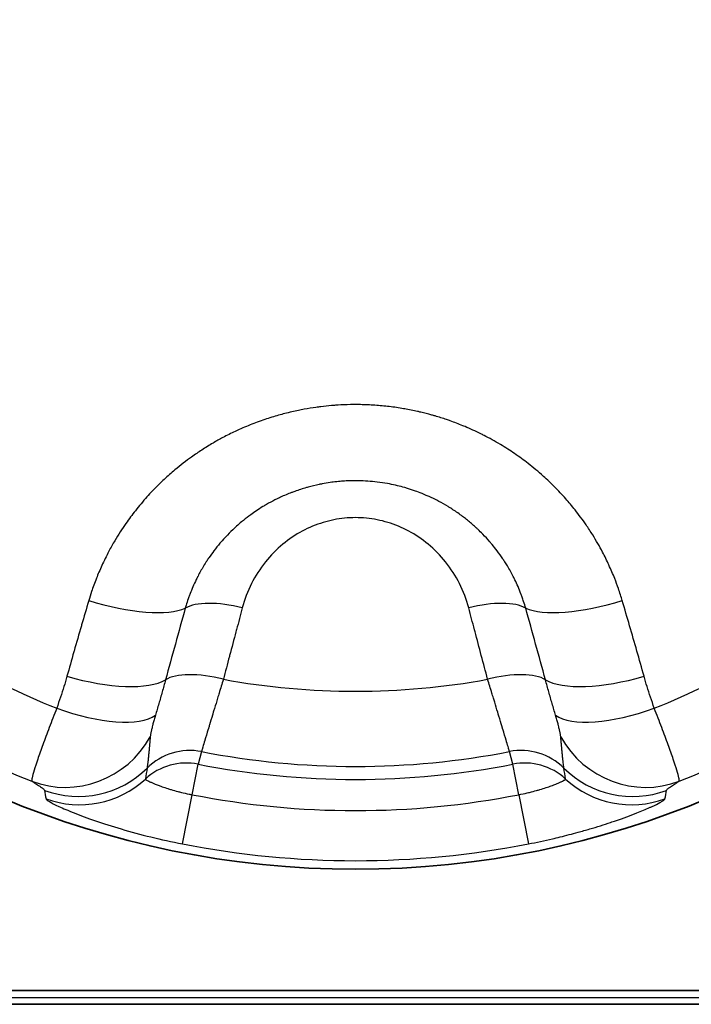
# Model space of a CAD drawing. Units: millimetres. Extents: x 29 to 811, y 16 to 578.
# Drawn here: x 185 to 191, y 257 to 265 of the extents above; entities that cross this region are included whole.
import ezdxf

# ---------------------------------------------------------------- set-up
doc = ezdxf.new("R2010")
doc.units = ezdxf.units.MM
doc.header["$LTSCALE"] = 2
doc.layers.add('Visible (ISO)', color=7, linetype='Continuous', lineweight=35)
doc.layers.add('Visible Narrow (ISO)', color=7, linetype='Continuous', lineweight=25)

msp = doc.modelspace()

# ---------------------------------------------------------------- linework, layer by layer
at = {"layer": 'Visible (ISO)'}
for p, q in [((181.4849, 257.3626), (194.9849, 257.3626)), ((180.3711, 257.2492), (194.9849, 257.2492))]:
    msp.add_line(p, q, dxfattribs=at)
msp.add_circle((187.9849, 265.8626), 7.5, dxfattribs=at)
at = {"layer": 'Visible Narrow (ISO)'}
for p, q in [((186.7152, 259.3315), (186.6881, 259.2281)), ((189.2818, 259.2281), (189.2546, 259.3315)), ((186.6388, 258.9761), (186.6881, 259.2281)), ((189.331, 258.9761), (189.2818, 259.2281)), ((186.5596, 258.5708), (186.6388, 258.9761)), ((189.331, 258.9761), (189.4103, 258.5708)), ((194.9849, 257.3035), (180.4808, 257.3035))]:
    msp.add_line(p, q, dxfattribs=at)
for radius, start, end in [(6.6467, 231.75493, 248.24507), (6.6467, 291.75493, 308.24507), (7.2817, 231.49682, 248.50318), (7.2817, 291.49682, 308.50318), (6.034, 259.59866, 280.40134), (6.6534, 258.99879, 281.00121), (6.7601, 258.93977, 281.06023), (7.0169, 258.93974, 281.0603), (7.4298, 258.93977, 281.06023)]:
    msp.add_arc((187.9849, 265.8626), radius, start, end, dxfattribs=at)
for centre, major_axis, ratio, start_param, end_param in [((185.8818, 260.8073), (0.7671, -0.2271), 0.3118, 4.679096, 5.944042), ((187.019, 260.33), (-0.4829, 0.1295), 0.37549, 4.745938, 5.935146), ((188.9508, 260.33), (0.4829, 0.1295), 0.37549, 0.348035, 1.537241), ((190.088, 260.8073), (-0.7671, -0.2271), 0.311801, 0.339124, 1.604072), ((204.67, 269.941), (-16.6252, -39.0019), 0.328857, 5.093388, 5.108869), ((171.3, 269.9416), (-16.6254, 39.0032), 0.32884, 4.315911, 4.331392), ((186.8615, 259.7425), (-0.4829, 0.1295), 0.375728, 4.742669, 5.961562), ((189.1083, 259.7425), (0.4829, 0.1295), 0.375728, 0.321646, 1.540518), ((185.7102, 260.2111), (0.7704, -0.2156), 0.34686, 4.674198, 5.96551), ((190.2596, 260.2111), (-0.7704, -0.2157), 0.346861, 0.317661, 1.608972), ((185.6292, 259.9596), (0.753, -0.2702), 0.363595, 4.699608, 6.035402), ((190.3406, 259.9596), (-0.753, -0.2702), 0.363595, 0.247785, 1.583579), ((185.6093, 259.8309), (-0.454, -0.6587), 0.9764, 0.233634, 1.667139), ((190.3605, 259.8309), (0.454, -0.6587), 0.976399, 4.616053, 6.049556), ((186.6202, 258.8425), (0.4829, -0.1295), 0.996176, 1.640502, 2.617183), ((189.3496, 258.8426), (-0.4829, -0.1295), 0.996176, 3.66599, 4.642682), ((186.5925, 258.7393), (0.4829, -0.1295), 0.996177, 1.639476, 2.578401), ((189.3773, 258.7393), (0.4829, 0.1295), 0.996177, 0.563192, 1.502117), ((185.7012, 259.7603), (-0.7951, -0.0882), 0.998429, 1.102824, 2.245595), ((1846.4319, -198.7438), (-1659.9389, 458.9863), 0.073787, 0.008415, 0.009126), ((190.2686, 259.7603), (0.7951, -0.0882), 0.99843, 4.037511, 5.180281), ((-1470.5042, -198.9266), (1659.9808, 459.17), 0.073787, 6.274052, 6.274763), ((185.7099, 259.6918), (-0.7921, -0.1119), 0.998388, 1.077896, 2.17705), ((190.26, 259.6918), (0.7921, -0.1119), 0.998388, 4.10614, 5.205281), ((773.8238, 87.9825), (-588.3612, 171.8342), 0.051959, 0.024624, 0.026623), ((-397.8529, 87.9828), (588.3601, 171.834), 0.051959, 6.256562, 6.258561)]:
    msp.add_ellipse(centre, major_axis=major_axis, ratio=ratio, start_param=start_param, end_param=end_param, dxfattribs=at)
for points, knots in [([(190.1843, 260.5758), (190.175, 260.6073), (190.1644, 260.6407), (190.1429, 260.7022), (190.1329, 260.7293), (190.1075, 260.7933), (190.0915, 260.831), (190.0578, 260.9044), (190.0404, 260.9399), (189.997, 261.0227), (189.9698, 261.0701), (189.9229, 261.1453), (189.9046, 261.1732), (189.8568, 261.2425), (189.8263, 261.2837), (189.7698, 261.3549), (189.7443, 261.3854), (189.6885, 261.4486), (189.658, 261.4809), (189.5967, 261.5426), (189.5658, 261.5719), (189.4925, 261.6379), (189.4503, 261.673), (189.3901, 261.7197), (189.3717, 261.7335), (189.3151, 261.7747), (189.2773, 261.8004), (189.2196, 261.8374), (189.1993, 261.85), (189.1328, 261.8898), (189.0878, 261.9145), (189.0353, 261.9413), (189.0262, 261.9458), (188.9724, 261.9724), (188.9295, 261.9918), (188.8821, 262.0118), (188.8758, 262.0144), (188.834, 262.0315), (188.7997, 262.0445), (188.7563, 262.06), (188.7461, 262.0635), (188.7035, 262.078), (188.672, 262.0879), (188.6319, 262.0997), (188.6226, 262.1023), (188.5826, 262.1135), (188.5524, 262.1213), (188.5139, 262.1304), (188.5054, 262.1323), (188.4615, 262.1422), (188.4261, 262.1493), (188.3874, 262.1561), (188.3844, 262.1566), (188.3426, 262.1638), (188.3033, 262.1695), (188.2243, 262.1791), (188.1845, 262.1828), (188.105, 262.1882), (188.0652, 262.1899), (187.9894, 262.1913), (187.9534, 262.1911), (187.914, 262.1899), (187.9109, 262.1898), (187.8785, 262.1888), (187.8491, 262.1873), (187.8087, 262.1844), (187.7982, 262.1836), (187.759, 262.1802), (187.7296, 262.1772), (187.6858, 262.1718), (187.6723, 262.17), (187.6277, 262.1637), (187.5956, 262.1586), (187.5463, 262.1495), (187.5303, 262.1464), (187.4782, 262.1357), (187.4408, 262.1271), (187.3854, 262.1129), (187.3684, 262.1083), (187.3138, 262.0929), (187.2754, 262.081), (187.2162, 262.061), (187.1959, 262.0538), (187.136, 262.0316), (187.0961, 262.0157), (187.0351, 261.9892), (187.0142, 261.9797), (186.9592, 261.9539), (186.9252, 261.9368), (186.8644, 261.9045), (186.8374, 261.8895), (186.7793, 261.8556), (186.7483, 261.8365), (186.6894, 261.7982), (186.6616, 261.7792), (186.5884, 261.7269), (186.5427, 261.6918), (186.4812, 261.6404), (186.4662, 261.6275), (186.4221, 261.5885), (186.3927, 261.5613), (186.3343, 261.504), (186.3052, 261.4741), (186.2726, 261.4384), (186.2686, 261.434), (186.2322, 261.3934), (186.2004, 261.3557), (186.143, 261.2827), (186.117, 261.2478), (186.0595, 261.1654), (186.0288, 261.1176), (185.9834, 261.0405), (185.9671, 261.0114), (185.9306, 260.9425), (185.9113, 260.9029), (185.8772, 260.8282), (185.8622, 260.793), (185.8335, 260.7208), (185.8204, 260.6845), (185.8002, 260.6242), (185.7925, 260.5994), (185.7855, 260.5758)], [0.0000006, 0.0000006, 0.0000006, 0.0000006, 0.018696, 0.018696, 0.0322581, 0.0322581, 0.0492895, 0.0492895, 0.0645161, 0.0645161, 0.084737, 0.084737, 0.0967742, 0.0967742, 0.114882, 0.114882, 0.1290323, 0.1290323, 0.1451613, 0.1451613, 0.1612903, 0.1612903, 0.1836552, 0.1836552, 0.1935484, 0.1935484, 0.2143129, 0.2143129, 0.2258065, 0.2258065, 0.2524493, 0.2524493, 0.2580645, 0.2580645, 0.2860335, 0.2860335, 0.2903226, 0.2903226, 0.3149232, 0.3149232, 0.3225806, 0.3225806, 0.3473423, 0.3473423, 0.3548387, 0.3548387, 0.380014, 0.380014, 0.3870968, 0.3870968, 0.4168928, 0.4168928, 0.4193548, 0.4193548, 0.4516129, 0.4516129, 0.483871, 0.483871, 0.516129, 0.516129, 0.5458323, 0.5458323, 0.5483871, 0.5483871, 0.5723827, 0.5723827, 0.5806452, 0.5806452, 0.603134, 0.603134, 0.6129032, 0.6129032, 0.6348705, 0.6348705, 0.6451613, 0.6451613, 0.6676475, 0.6676475, 0.6774194, 0.6774194, 0.6986951, 0.6986951, 0.7096774, 0.7096774, 0.7308857, 0.7308857, 0.7419355, 0.7419355, 0.7598422, 0.7598422, 0.7741935, 0.7741935, 0.7912022, 0.7912022, 0.8064516, 0.8064516, 0.8308795, 0.8308795, 0.8387097, 0.8387097, 0.853813, 0.853813, 0.8688583, 0.8688583, 0.8709677, 0.8709677, 0.8881398, 0.8881398, 0.9032258, 0.9032258, 0.9232978, 0.9232978, 0.9354839, 0.9354839, 0.9520991, 0.9520991, 0.9677419, 0.9677419, 0.9860154, 0.9860154, 1, 1, 1, 1]), ([(189.3882, 260.5135), (189.3832, 260.531), (189.3776, 260.5494), (189.3712, 260.569), (189.3674, 260.5807), (189.3632, 260.5928), (189.3587, 260.6053), (189.3556, 260.614), (189.3523, 260.6229), (189.3488, 260.6321), (189.3416, 260.651), (189.3335, 260.6709), (189.3247, 260.6912), (189.3169, 260.7093), (189.3084, 260.7277), (189.2994, 260.7462), (189.295, 260.7554), (189.2904, 260.7647), (189.2856, 260.7739), (189.2708, 260.803), (189.2546, 260.8321), (189.2371, 260.8611), (189.2302, 260.8724), (189.2232, 260.8837), (189.2159, 260.895), (189.2104, 260.9036), (189.2048, 260.9122), (189.199, 260.9207), (189.1845, 260.9424), (189.1691, 260.9638), (189.1532, 260.9849), (189.1394, 261.0031), (189.1252, 261.0211), (189.1106, 261.0386), (189.1046, 261.0458), (189.0985, 261.053), (189.0924, 261.06), (189.0736, 261.0817), (189.0544, 261.1025), (189.0351, 261.1223), (189.021, 261.1367), (189.0069, 261.1506), (188.9928, 261.1639), (188.987, 261.1694), (188.9812, 261.1748), (188.9754, 261.1801), (188.9528, 261.2008), (188.9303, 261.2201), (188.908, 261.2381), (188.8969, 261.247), (188.8858, 261.2557), (188.8748, 261.2641), (188.8696, 261.268), (188.8645, 261.2719), (188.8594, 261.2757), (188.832, 261.296), (188.8049, 261.3145), (188.7785, 261.3314), (188.7727, 261.3352), (188.7668, 261.3389), (188.7611, 261.3425), (188.7567, 261.3452), (188.7523, 261.3478), (188.748, 261.3505), (188.722, 261.3663), (188.6967, 261.3805), (188.6721, 261.3935), (188.6664, 261.3965), (188.6607, 261.3995), (188.6551, 261.4023), (188.6515, 261.4042), (188.648, 261.4059), (188.6445, 261.4077), (188.6204, 261.4198), (188.5972, 261.4306), (188.5747, 261.4404), (188.5664, 261.444), (188.5582, 261.4475), (188.5501, 261.4509), (188.5291, 261.4596), (188.5088, 261.4675), (188.4892, 261.4746), (188.4831, 261.4768), (188.4771, 261.479), (188.4711, 261.4811), (188.4489, 261.4889), (188.4275, 261.4957), (188.4067, 261.502), (188.4015, 261.5035), (188.3964, 261.505), (188.3913, 261.5065), (188.3706, 261.5124), (188.3503, 261.5177), (188.3302, 261.5226), (188.3254, 261.5237), (188.3206, 261.5249), (188.3158, 261.526), (188.2932, 261.5312), (188.2706, 261.5358), (188.2479, 261.5399), (188.2204, 261.5449), (188.1926, 261.5492), (188.1646, 261.5526), (188.139, 261.5557), (188.1134, 261.5582), (188.0876, 261.56), (188.0621, 261.5618), (188.0364, 261.5629), (188.011, 261.5633), (187.9858, 261.5638), (187.9608, 261.5636), (187.9356, 261.5627), (187.917, 261.5621), (187.8983, 261.5612), (187.8792, 261.5598), (187.8725, 261.5593), (187.8657, 261.5588), (187.8589, 261.5582), (187.8399, 261.5566), (187.8205, 261.5545), (187.8002, 261.552), (187.7925, 261.551), (187.7846, 261.5499), (187.7765, 261.5488), (187.7554, 261.5458), (187.7333, 261.5421), (187.7102, 261.5377), (187.7016, 261.5361), (187.6929, 261.5344), (187.6841, 261.5326), (187.6553, 261.5266), (187.6249, 261.5193), (187.5934, 261.5107), (187.589, 261.5094), (187.5846, 261.5082), (187.5801, 261.5069), (187.5489, 261.498), (187.5167, 261.4877), (187.4839, 261.4758), (187.4786, 261.4739), (187.4732, 261.4719), (187.4679, 261.4699), (187.4643, 261.4686), (187.4608, 261.4673), (187.4573, 261.4659), (187.4273, 261.4544), (187.3969, 261.4416), (187.3664, 261.4275), (187.3614, 261.4252), (187.3563, 261.4228), (187.3513, 261.4204), (187.3472, 261.4184), (187.343, 261.4164), (187.3389, 261.4144), (187.3152, 261.4029), (187.2916, 261.3905), (187.2682, 261.3775), (187.257, 261.3712), (187.2459, 261.3648), (187.2348, 261.3583), (187.2302, 261.3555), (187.2255, 261.3527), (187.2209, 261.3499), (187.203, 261.339), (187.1852, 261.3277), (187.1674, 261.3158), (187.1521, 261.3055), (187.1368, 261.2949), (187.1214, 261.2837), (187.1162, 261.28), (187.1111, 261.2762), (187.1059, 261.2723), (187.0858, 261.2573), (187.0655, 261.2413), (187.0449, 261.2242), (187.0317, 261.2132), (187.0183, 261.2016), (187.0049, 261.1896), (186.9991, 261.1844), (186.9932, 261.179), (186.9873, 261.1736), (186.9678, 261.1555), (186.9482, 261.1364), (186.9288, 261.1162), (186.9143, 261.1012), (186.9, 261.0856), (186.8858, 261.0695), (186.8795, 261.0624), (186.8733, 261.0552), (186.8671, 261.0479), (186.8504, 261.0282), (186.834, 261.0079), (186.8182, 260.9871), (186.8036, 260.9678), (186.7895, 260.9481), (186.7759, 260.9282), (186.77, 260.9196), (186.7642, 260.9109), (186.7585, 260.9021), (186.7403, 260.8741), (186.7232, 260.8458), (186.7074, 260.8175), (186.7002, 260.8044), (186.6932, 260.7914), (186.6865, 260.7784), (186.6816, 260.7689), (186.6769, 260.7595), (186.6723, 260.7501), (186.662, 260.7292), (186.6525, 260.7084), (186.6438, 260.6883), (186.6357, 260.6694), (186.6283, 260.651), (186.6215, 260.6334), (186.618, 260.6241), (186.6146, 260.6151), (186.6114, 260.6062), (186.604, 260.5856), (186.5976, 260.5662), (186.5918, 260.5478), (186.5881, 260.536), (186.5848, 260.5245), (186.5816, 260.5135)], [0, 0, 0, 0, 0.0159879, 0.0159879, 0.0159879, 0.0255844, 0.0255844, 0.0255844, 0.0322581, 0.0322581, 0.0322581, 0.0461485, 0.0461485, 0.0461485, 0.0584292, 0.0584292, 0.0584292, 0.0645161, 0.0645161, 0.0645161, 0.0836007, 0.0836007, 0.0836007, 0.0910834, 0.0910834, 0.0910834, 0.0967742, 0.0967742, 0.0967742, 0.1112457, 0.1112457, 0.1112457, 0.1238259, 0.1238259, 0.1238259, 0.1290323, 0.1290323, 0.1290323, 0.1449759, 0.1449759, 0.1449759, 0.1565269, 0.1565269, 0.1565269, 0.1612903, 0.1612903, 0.1612903, 0.1799022, 0.1799022, 0.1799022, 0.1891972, 0.1891972, 0.1891972, 0.1935484, 0.1935484, 0.1935484, 0.2167787, 0.2167787, 0.2167787, 0.2219236, 0.2219236, 0.2219236, 0.2258065, 0.2258065, 0.2258065, 0.249168, 0.249168, 0.249168, 0.2546317, 0.2546317, 0.2546317, 0.2580645, 0.2580645, 0.2580645, 0.2815955, 0.2815955, 0.2815955, 0.2903226, 0.2903226, 0.2903226, 0.3130041, 0.3130041, 0.3130041, 0.3200529, 0.3200529, 0.3200529, 0.3462999, 0.3462999, 0.3462999, 0.3527659, 0.3527659, 0.3527659, 0.3791784, 0.3791784, 0.3791784, 0.385484, 0.385484, 0.385484, 0.4151493, 0.4151493, 0.4151493, 0.4509256, 0.4509256, 0.4509256, 0.4836396, 0.4836396, 0.4836396, 0.516129, 0.516129, 0.516129, 0.5483871, 0.5483871, 0.5483871, 0.5722642, 0.5722642, 0.5722642, 0.5806452, 0.5806452, 0.5806452, 0.6039604, 0.6039604, 0.6039604, 0.6129032, 0.6129032, 0.6129032, 0.63646, 0.63646, 0.63646, 0.6451613, 0.6451613, 0.6451613, 0.6734451, 0.6734451, 0.6734451, 0.6774194, 0.6774194, 0.6774194, 0.7051728, 0.7051728, 0.7051728, 0.7096774, 0.7096774, 0.7096774, 0.7126336, 0.7126336, 0.7126336, 0.7377764, 0.7377764, 0.7377764, 0.7419355, 0.7419355, 0.7419355, 0.7453419, 0.7453419, 0.7453419, 0.7648357, 0.7648357, 0.7648357, 0.7741935, 0.7741935, 0.7741935, 0.7781089, 0.7781089, 0.7781089, 0.7933676, 0.7933676, 0.7933676, 0.8064516, 0.8064516, 0.8064516, 0.8108134, 0.8108134, 0.8108134, 0.8277878, 0.8277878, 0.8277878, 0.8387097, 0.8387097, 0.8387097, 0.8434611, 0.8434611, 0.8434611, 0.85922, 0.85922, 0.85922, 0.8709677, 0.8709677, 0.8709677, 0.8761629, 0.8761629, 0.8761629, 0.8902061, 0.8902061, 0.8902061, 0.9032258, 0.9032258, 0.9032258, 0.9089067, 0.9089067, 0.9089067, 0.927113, 0.927113, 0.927113, 0.9354839, 0.9354839, 0.9354839, 0.9415588, 0.9415588, 0.9415588, 0.9550866, 0.9550866, 0.9550866, 0.9677419, 0.9677419, 0.9677419, 0.9744126, 0.9744126, 0.9744126, 0.9899618, 0.9899618, 0.9899618, 0.9999992, 0.9999992, 0.9999992, 0.9999992]), ([(188.9184, 260.5155), (188.8997, 260.586), (188.8493, 260.7185), (188.7326, 260.9002), (188.5875, 261.0465), (188.4255, 261.1545), (188.2534, 261.2255), (188.0749, 261.2609), (187.8945, 261.2608), (187.7159, 261.2253), (187.5441, 261.1544), (187.3822, 261.0464), (187.2372, 260.9002), (187.1205, 260.7185), (187.0701, 260.586), (187.0514, 260.5155)], [0, 0, 0, 0, 0.0769231, 0.1538462, 0.2307692, 0.3076923, 0.3846154, 0.4615385, 0.5384615, 0.6153846, 0.6923077, 0.7692308, 0.8461538, 0.9230769, 1, 1, 1, 1]), ([(185.7855, 260.5758), (185.7657, 260.509), (185.7461, 260.4422), (185.726, 260.3729), (185.7253, 260.3706), (185.7046, 260.299), (185.6846, 260.2297), (185.6642, 260.1579), (185.6634, 260.1554), (185.6437, 260.0861), (185.6248, 260.0192), (185.6061, 259.9523)], [0.0000044, 0.0000044, 0.0000044, 0.0000044, 0.3220762, 0.3220762, 0.3333333, 0.3333333, 0.6666667, 0.6666667, 0.6786866, 0.6786866, 1, 1, 1, 1]), ([(190.3637, 259.9523), (190.3443, 260.0217), (190.3051, 260.1605), (190.2453, 260.3683), (190.2048, 260.5067), (190.1843, 260.5758)], [0.0000025, 0.0000025, 0.0000025, 0.0000025, 0.3333333, 0.6666667, 1, 1, 1, 1]), ([(187.0514, 260.5155), (187.0358, 260.4566), (187.0185, 260.3912), (187.0012, 260.3259), (186.9822, 260.2543), (186.9641, 260.1862), (186.946, 260.1181), (186.9287, 260.0528), (186.9121, 259.9903), (186.8955, 259.9278)], [0, 0, 0, 0, 0.300943, 0.333333, 0.333333, 0.666667, 0.680969, 0.680969, 1, 1, 1, 1]), ([(189.0743, 259.9278), (189.057, 259.9931), (189.0396, 260.0584), (189.0223, 260.1237), (189.005, 260.189), (188.9862, 260.2598), (188.9674, 260.3306), (188.9501, 260.3959), (188.9342, 260.4557), (188.9184, 260.5155)], [0, 0, 0, 0, 0.333333, 0.333333, 0.333333, 0.666667, 0.694696, 0.694696, 1, 1, 1, 1]), ([(185.6061, 259.9523), (185.5982, 259.9241), (185.5898, 259.8956), (185.581, 259.8669), (185.5721, 259.8382), (185.5627, 259.8092), (185.5528, 259.7797), (185.5429, 259.7501), (185.5324, 259.7199), (185.5214, 259.6893)], [0.0000063, 0.0000063, 0.0000063, 0.0000063, 0.3333333, 0.3333333, 0.3333333, 0.6666667, 0.6666667, 0.6666667, 0.9999996, 0.9999996, 0.9999996, 0.9999996]), ([(186.8955, 259.9278), (186.8836, 259.8889), (186.8719, 259.851), (186.8564, 259.8), (186.8521, 259.786), (186.839, 259.743), (186.8305, 259.7148), (186.819, 259.6771), (186.8159, 259.6667), (186.8103, 259.6484), (186.808, 259.6406), (186.797, 259.6043), (186.7889, 259.5775), (186.7785, 259.5429), (186.7757, 259.5336), (186.7721, 259.5217), (186.7713, 259.5188), (186.76, 259.4812), (186.7508, 259.4507), (186.743, 259.4244), (186.7428, 259.424), (186.7364, 259.4024), (186.7311, 259.3847), (186.7261, 259.3678), (186.7253, 259.3652), (186.724, 259.3608), (186.7235, 259.359), (186.7195, 259.3458), (186.7171, 259.3377), (186.7155, 259.3324), (186.7154, 259.3319), (186.7152, 259.3315)], [0.0000251, 0.0000251, 0.0000251, 0.0000251, 0.119955, 0.119955, 0.1666667, 0.1666667, 0.2646732, 0.2646732, 0.3033445, 0.3033445, 0.3333333, 0.3333333, 0.4441501, 0.4441501, 0.4865693, 0.4865693, 0.5, 0.5, 0.6666667, 0.6666667, 0.6698715, 0.6698715, 0.8070901, 0.8070901, 0.8333333, 0.8333333, 0.8531638, 0.8531638, 0.9860099, 0.9860099, 1, 1, 1, 1]), ([(189.2546, 259.3315), (189.2534, 259.3356), (189.2511, 259.343), (189.2476, 259.3549), (189.2472, 259.3561), (189.2464, 259.359), (189.2458, 259.3608), (189.2414, 259.3756), (189.2365, 259.392), (189.2295, 259.4155), (189.2283, 259.4194), (189.227, 259.424), (189.2268, 259.4244), (189.219, 259.4507), (189.2098, 259.4812), (189.1985, 259.5188), (189.1977, 259.5217), (189.1897, 259.5481), (189.1821, 259.5736), (189.1707, 259.6112), (189.1675, 259.6219), (189.1618, 259.6406), (189.1595, 259.6484), (189.1492, 259.6824), (189.1409, 259.7097), (189.1289, 259.7493), (189.1254, 259.7606), (189.1177, 259.786), (189.1134, 259.8), (189.0979, 259.851), (189.0863, 259.8889), (189.0743, 259.9278)], [0, 0, 0, 0, 0.1328221, 0.1328221, 0.1468362, 0.1468362, 0.1666667, 0.1666667, 0.3038767, 0.3038767, 0.3301285, 0.3301285, 0.3333333, 0.3333333, 0.5, 0.5, 0.5134307, 0.5134307, 0.62425, 0.62425, 0.6666667, 0.6666667, 0.6966555, 0.6966555, 0.7946665, 0.7946665, 0.8333333, 0.8333333, 0.880045, 0.880045, 0.999978, 0.999978, 0.999978, 0.999978]), ([(189.6347, 259.6305), (189.6251, 259.6623), (189.6062, 259.7264), (189.5783, 259.8238), (189.5601, 259.8896), (189.5511, 259.9227)], [0.0000039, 0.0000039, 0.0000039, 0.0000039, 0.3333333, 0.6666667, 0.9999949, 0.9999949, 0.9999949, 0.9999949]), ([(190.4484, 259.6893), (190.4374, 259.7199), (190.4269, 259.7501), (190.417, 259.7797), (190.4071, 259.8092), (190.3977, 259.8382), (190.3889, 259.8669), (190.38, 259.8956), (190.3716, 259.9241), (190.3637, 259.9523)], [0, 0, 0, 0, 0.333333, 0.333333, 0.333333, 0.666667, 0.666667, 0.666667, 1, 1, 1, 1]), ([(185.5214, 259.6893), (185.4998, 259.6339), (185.4587, 259.5272), (185.4057, 259.3848), (185.3632, 259.2651), (185.3331, 259.1728), (185.3164, 259.1109), (185.3148, 259.0915), (185.3165, 259.0874)], [0, 0, 0, 0, 0.1666667, 0.3333333, 0.5, 0.6666667, 0.8333333, 0.9999998, 0.9999998, 0.9999998, 0.9999998]), ([(186.3351, 259.6305), (186.3315, 259.6183), (186.328, 259.6063), (186.3247, 259.5945), (186.3214, 259.5828), (186.3182, 259.5712), (186.3153, 259.5601), (186.314, 259.5552), (186.3128, 259.5504), (186.3116, 259.5457), (186.3101, 259.5396), (186.3086, 259.5337), (186.3073, 259.528), (186.3048, 259.5178), (186.3026, 259.5081), (186.3007, 259.499), (186.2989, 259.49), (186.2973, 259.4815), (186.296, 259.4738), (186.2947, 259.4661), (186.2938, 259.4592), (186.2931, 259.453)], [0, 0, 0, 0, 0.166667, 0.166667, 0.166667, 0.333333, 0.333333, 0.333333, 0.406504, 0.406504, 0.406504, 0.5, 0.5, 0.5, 0.666667, 0.666667, 0.666667, 0.833333, 0.833333, 0.833333, 1, 1, 1, 1]), ([(189.6767, 259.453), (189.6761, 259.4592), (189.6751, 259.4661), (189.6738, 259.4738), (189.6726, 259.4815), (189.671, 259.49), (189.6691, 259.499), (189.6672, 259.5081), (189.665, 259.5178), (189.6626, 259.528), (189.6612, 259.5337), (189.6597, 259.5396), (189.6582, 259.5457), (189.657, 259.5504), (189.6558, 259.5552), (189.6545, 259.5601), (189.6516, 259.5712), (189.6484, 259.5828), (189.6451, 259.5945), (189.6418, 259.6063), (189.6384, 259.6183), (189.6347, 259.6305)], [0.0000074, 0.0000074, 0.0000074, 0.0000074, 0.1666667, 0.1666667, 0.1666667, 0.3333333, 0.3333333, 0.3333333, 0.5, 0.5, 0.5, 0.5934998, 0.5934998, 0.5934998, 0.6666667, 0.6666667, 0.6666667, 0.8333333, 0.8333333, 0.8333333, 1, 1, 1, 1]), ([(190.6533, 259.0874), (190.655, 259.0915), (190.6535, 259.1109), (190.6368, 259.1728), (190.6066, 259.2651), (190.5641, 259.3847), (190.5111, 259.5272), (190.4701, 259.6339), (190.4484, 259.6893)], [0.0000001, 0.0000001, 0.0000001, 0.0000001, 0.1666667, 0.3333333, 0.5, 0.6666667, 0.8333333, 0.9999992, 0.9999992, 0.9999992, 0.9999992]), ([(186.2932, 259.453), (186.2923, 259.444), (186.2914, 259.435), (186.2901, 259.4204), (186.2895, 259.415), (186.2882, 259.4), (186.2873, 259.3906), (186.2863, 259.3801), (186.2862, 259.3789), (186.2857, 259.3736), (186.2853, 259.3695), (186.2839, 259.3539), (186.2828, 259.3427), (186.2816, 259.3293), (186.2813, 259.3266), (186.28, 259.3123), (186.2789, 259.3012), (186.2777, 259.2893), (186.2776, 259.2879), (186.2763, 259.2753), (186.2753, 259.2648), (186.2742, 259.2549), (186.2742, 259.2545), (186.2732, 259.2451), (186.2723, 259.2367), (186.2713, 259.2288), (186.2713, 259.2283), (186.2712, 259.2274), (186.2711, 259.227), (186.2702, 259.2194), (186.2694, 259.2131), (186.2686, 259.2073), (186.2685, 259.2066), (186.2678, 259.2015), (186.2672, 259.198), (186.2667, 259.1955)], [0, 0, 0, 0, 0.0781635, 0.0781635, 0.125, 0.125, 0.2046079, 0.2046079, 0.2143595, 0.2143595, 0.25, 0.25, 0.3497054, 0.3497054, 0.375, 0.375, 0.4853157, 0.4853157, 0.5, 0.5, 0.6209297, 0.6209297, 0.625, 0.625, 0.7415026, 0.7415026, 0.75, 0.75, 0.7565485, 0.7565485, 0.875, 0.875, 0.8921734, 0.8921734, 0.9999999, 0.9999999, 0.9999999, 0.9999999]), ([(189.7031, 259.1955), (189.7025, 259.1984), (189.7018, 259.2026), (189.7011, 259.2081), (189.7005, 259.2124), (189.6998, 259.2175), (189.6991, 259.2233), (189.699, 259.2248), (189.6988, 259.2263), (189.6986, 259.2279), (189.6977, 259.2356), (189.6967, 259.2445), (189.6957, 259.2543), (189.6946, 259.2642), (189.6935, 259.275), (189.6924, 259.2867), (189.6922, 259.2884), (189.692, 259.2902), (189.6918, 259.292), (189.6908, 259.3021), (189.6898, 259.3128), (189.6887, 259.324), (189.6875, 259.3372), (189.6862, 259.351), (189.6849, 259.3654), (189.6841, 259.3742), (189.6832, 259.3832), (189.6824, 259.3923), (189.6823, 259.3936), (189.6821, 259.3949), (189.682, 259.3962), (189.6816, 259.4006), (189.6812, 259.4051), (189.6808, 259.4095), (189.6798, 259.4205), (189.6787, 259.4315), (189.6777, 259.4423), (189.6774, 259.4459), (189.677, 259.4494), (189.6767, 259.453)], [0, 0, 0, 0, 0.125, 0.125, 0.125, 0.224645, 0.224645, 0.224645, 0.25, 0.25, 0.25, 0.375, 0.375, 0.375, 0.5, 0.5, 0.5, 0.518651, 0.518651, 0.518651, 0.625, 0.625, 0.625, 0.75, 0.75, 0.75, 0.826504, 0.826504, 0.826504, 0.837603, 0.837603, 0.837603, 0.875, 0.875, 0.875, 0.969101, 0.969101, 0.969101, 1, 1, 1, 1]), ([(185.3165, 259.0874), (185.3226, 259.0834), (185.3289, 259.0794), (185.3354, 259.0753), (185.3418, 259.0712), (185.3484, 259.067), (185.3547, 259.063), (185.3611, 259.0589), (185.3671, 259.0551), (185.3728, 259.0514), (185.3785, 259.0477), (185.3839, 259.0442), (185.3887, 259.0409), (185.3936, 259.0376), (185.3981, 259.0345), (185.402, 259.0316), (185.4059, 259.0287), (185.4092, 259.0261), (185.412, 259.0236), (185.4148, 259.0212), (185.417, 259.019), (185.4185, 259.0171), (185.42, 259.0151), (185.4209, 259.0134), (185.4212, 259.012)], [0, 0, 0, 0, 0.125, 0.125, 0.125, 0.25, 0.25, 0.25, 0.375, 0.375, 0.375, 0.5, 0.5, 0.5, 0.625, 0.625, 0.625, 0.75, 0.75, 0.75, 0.875, 0.875, 0.875, 1, 1, 1, 1]), ([(186.253, 259.1056), (186.2531, 259.1048), (186.254, 259.1037), (186.2571, 259.1009), (186.2593, 259.0993), (186.2655, 259.0954), (186.2696, 259.0931), (186.2787, 259.0883), (186.2835, 259.0859), (186.2957, 259.0802), (186.3033, 259.0767), (186.3182, 259.0703), (186.3251, 259.0674), (186.343, 259.0602), (186.3545, 259.0557), (186.3749, 259.0482), (186.3833, 259.0452), (186.4064, 259.0371), (186.4217, 259.032), (186.4467, 259.0241), (186.456, 259.0213), (186.4833, 259.0132), (186.5019, 259.008), (186.5304, 259.0005), (186.5397, 258.9982), (186.5699, 258.9907), (186.591, 258.9859), (186.6212, 258.9796), (186.63, 258.9778), (186.6388, 258.9761)], [0, 0, 0, 0, 0.071623, 0.071623, 0.142857, 0.142857, 0.219999, 0.219999, 0.285714, 0.285714, 0.367489, 0.367489, 0.428571, 0.428571, 0.515334, 0.515334, 0.571429, 0.571429, 0.663092, 0.663092, 0.714286, 0.714286, 0.810825, 0.810825, 0.857143, 0.857143, 0.958659, 0.958659, 1, 1, 1, 1]), ([(189.3311, 258.9761), (189.3546, 258.9807), (189.3779, 258.9857), (189.4075, 258.9926), (189.4141, 258.9942), (189.4402, 259.0006), (189.4594, 259.0057), (189.4868, 259.0134), (189.4957, 259.0159), (189.5226, 259.0239), (189.54, 259.0294), (189.5637, 259.0373), (189.5708, 259.0397), (189.5925, 259.0473), (189.6062, 259.0523), (189.6253, 259.0596), (189.6315, 259.0621), (189.6511, 259.07), (189.6632, 259.0752), (189.6761, 259.0811), (189.6785, 259.0823), (189.6879, 259.0867), (189.6939, 259.0898), (189.7022, 259.0943), (189.7051, 259.096), (189.7115, 259.1), (189.7142, 259.102), (189.7163, 259.1044), (189.7167, 259.1051), (189.7168, 259.1056)], [0.0000136, 0.0000136, 0.0000136, 0.0000136, 0.1106148, 0.1106148, 0.1428571, 0.1428571, 0.2387733, 0.2387733, 0.2857143, 0.2857143, 0.3842107, 0.3842107, 0.4285714, 0.4285714, 0.5230373, 0.5230373, 0.5714286, 0.5714286, 0.6856787, 0.6856787, 0.7142857, 0.7142857, 0.7994081, 0.7994081, 0.8571429, 0.8571429, 0.9527414, 0.9527414, 1, 1, 1, 1]), ([(190.5486, 259.012), (190.5489, 259.0134), (190.5498, 259.0151), (190.5513, 259.0171), (190.5529, 259.019), (190.5551, 259.0212), (190.5578, 259.0237), (190.5606, 259.0261), (190.564, 259.0287), (190.5679, 259.0316), (190.5718, 259.0345), (190.5762, 259.0376), (190.5811, 259.0409), (190.586, 259.0442), (190.5914, 259.0477), (190.5971, 259.0514), (190.6027, 259.0551), (190.6088, 259.059), (190.6151, 259.063), (190.6214, 259.067), (190.628, 259.0712), (190.6345, 259.0753), (190.6409, 259.0794), (190.6472, 259.0835), (190.6533, 259.0874)], [0.000001, 0.000001, 0.000001, 0.000001, 0.125, 0.125, 0.125, 0.25, 0.25, 0.25, 0.375, 0.375, 0.375, 0.5, 0.5, 0.5, 0.625, 0.625, 0.625, 0.75, 0.75, 0.75, 0.875, 0.875, 0.875, 1, 1, 1, 1]), ([(189.4103, 258.5708), (189.4779, 258.584), (189.5437, 258.5981), (189.6294, 258.618), (189.6505, 258.6231), (189.7218, 258.6405), (189.7714, 258.6534), (189.8523, 258.6755), (189.8843, 258.6846), (189.9767, 258.7118), (190.0346, 258.73), (190.1024, 258.7526), (190.1161, 258.7572), (190.1946, 258.7842), (190.253, 258.8059), (190.3434, 258.8417), (190.3785, 258.8564), (190.4162, 258.8732), (190.4237, 258.8766), (190.4566, 258.8918), (190.4779, 258.9024), (190.4997, 258.9143), (190.5045, 258.9171), (190.5215, 258.9272), (190.5297, 258.9331), (190.5352, 258.9393), (190.5361, 258.9408), (190.5364, 258.9421)], [0.0000004, 0.0000004, 0.0000004, 0.0000004, 0.1074573, 0.1074573, 0.1428571, 0.1428571, 0.2279042, 0.2279042, 0.2857143, 0.2857143, 0.3991058, 0.3991058, 0.4285714, 0.4285714, 0.5714286, 0.5714286, 0.6847177, 0.6847177, 0.7142857, 0.7142857, 0.8218522, 0.8218522, 0.8571429, 0.8571429, 0.9593452, 0.9593452, 1, 1, 1, 1])]:
    msp.add_open_spline(points, degree=3, knots=knots, dxfattribs=at)
for points in [[(186.4187, 259.9227), (186.4097, 259.8897), (186.3915, 259.8238), (186.3636, 259.7264), (186.3447, 259.6623), (186.3351, 259.6305)], [(185.4335, 258.9421), (185.4343, 258.9376), (185.4524, 258.9227), (185.5308, 258.8823), (185.6585, 258.8276), (185.8336, 258.7625), (186.049, 258.6934), (186.2962, 258.6266), (186.4696, 258.5883), (186.5596, 258.5708)]]:
    msp.add_open_spline(points, degree=3, dxfattribs=at)

doc.saveas('drawing.dxf')
